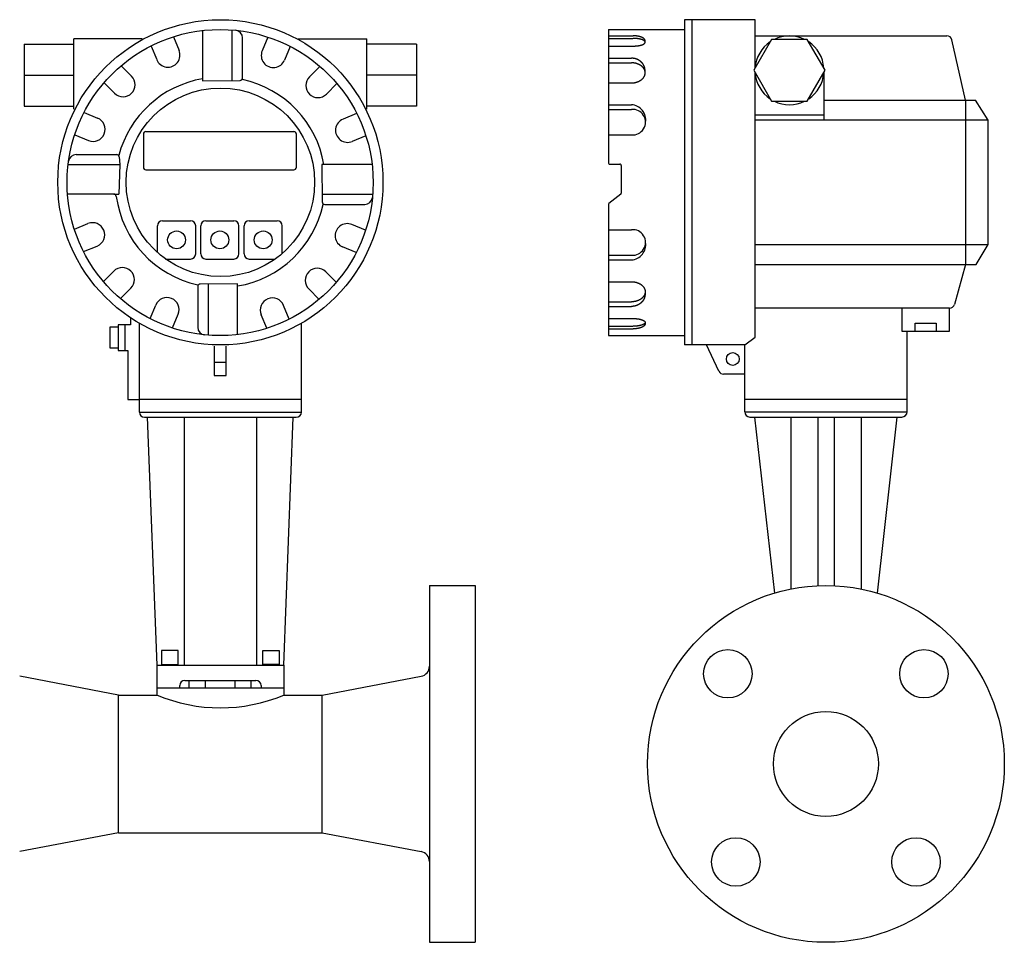
# Model space of a CAD drawing. Extents: x 360 to 8180, y 140 to 5640.
# Drawn here: x 3532 to 3919, y 4142 to 4504 of the extents above; entities that cross this region are included whole.
import ezdxf

# ---------------------------------------------------------------- set-up
doc = ezdxf.new("R2010")
doc.units = 0
doc.header["$LTSCALE"] = 80
doc.layers.get('0').update_dxf_attribs({"linetype": 'CONTINUOUS'})

msp = doc.modelspace()

# ---------------------------------------------------------------- linework, layer by layer
for p, q in [((3793.12, 4503.72), (3793.13, 4376.11)), ((3820.83, 4503.72), (3793.12, 4503.72)), ((3795.97, 4503.72), (3795.96, 4376.17)), ((3820.83, 4484.73), (3820.83, 4503.72)), ((3604.06, 4499.45), (3604.06, 4479.75)), ((3615.67, 4479.86), (3615.68, 4499.7)), ((3763.31, 4499.87), (3763.31, 4447.56)), ((3763.31, 4499.87), (3793.12, 4499.87)), ((3763.31, 4497.41), (3773.01, 4497.41)), ((3820.82, 4497.37), (3896.11, 4497.37)), ((3534.03, 4494.1), (3534.03, 4469.85)), ((3534.03, 4494.1), (3553.58, 4494.1)), ((3553.58, 4468.59), (3553.58, 4496.24)), ((3580.34, 4496.24), (3553.58, 4496.24)), ((3583.83, 4493.37), (3586.03, 4488.04)), ((3592.61, 4497), (3594.81, 4491.67)), ((3619.72, 4480.85), (3619.72, 4496.58)), ((3629.63, 4496.85), (3627.42, 4491.52)), ((3638.41, 4493.21), (3636.2, 4487.88)), ((3641.52, 4496.24), (3668.48, 4496.24)), ((3668.48, 4468.59), (3668.48, 4496.24)), ((3688.03, 4494.1), (3668.48, 4494.1)), ((3688.03, 4494.1), (3688.03, 4469.85)), ((3763.31, 4496.39), (3772.91, 4496.39)), ((3763.31, 4493.37), (3773.01, 4493.37)), ((3903.4, 4472.2), (3898.06, 4495.81)), ((3572.12, 4485.64), (3576.2, 4481.56)), ((3763.31, 4488.62), (3772.31, 4488.62)), ((3763.31, 4486.79), (3772.31, 4486.79)), ((3534.03, 4481.98), (3553.58, 4481.98)), ((3650.03, 4485.35), (3645.95, 4481.27)), ((3688.03, 4481.98), (3668.48, 4481.98)), ((3820.83, 4379.13), (3820.83, 4483)), ((3847.83, 4483), (3847.83, 4464.29)), ((3565.4, 4478.92), (3569.48, 4474.84)), ((3604.06, 4479.75), (3618.72, 4479.85)), ((3656.75, 4478.63), (3652.67, 4474.55)), ((3763.31, 4478.92), (3772.31, 4478.92)), ((3763.31, 4470.35), (3772.35, 4470.35)), ((3847.83, 4472.2), (3907.26, 4472.2)), ((3903.41, 4472.24), (3903.41, 4407.65)), ((3912.31, 4464.29), (3907.26, 4472.2)), ((3534.03, 4469.85), (3553.58, 4469.85)), ((3557.54, 4467.3), (3562.87, 4465.09)), ((3664.48, 4466.92), (3659.15, 4464.72)), ((3688.03, 4469.85), (3668.48, 4469.85)), ((3763.25, 4468.52), (3772.35, 4468.52)), ((3847.83, 4466.28), (3820.83, 4466.28)), ((3912.31, 4464.29), (3820.84, 4464.29)), ((3912.31, 4415.54), (3912.31, 4464.29)), ((3553.9, 4458.52), (3559.23, 4456.31)), ((3580.83, 4458.82), (3580.83, 4445.82)), ((3581.83, 4459.82), (3639.83, 4459.82)), ((3640.83, 4445.82), (3640.83, 4458.82)), ((3763.31, 4458.52), (3772.35, 4458.52)), ((3668.12, 4458.14), (3662.79, 4455.94)), ((3554.44, 4450.77), (3570.35, 4450.77)), ((3551.41, 4446.89), (3571.63, 4446.89)), ((3571.63, 4446.89), (3571.22, 4435.27)), ((3571.34, 4449.87), (3571.63, 4446.89)), ((3670.57, 4446.89), (3650.86, 4446.89)), ((3650.86, 4446.89), (3650.96, 4432.22)), ((3763.81, 4447.06), (3767.81, 4447.06)), ((3581.83, 4444.82), (3639.83, 4444.82)), ((3768.31, 4446.56), (3768.31, 4435.67)), ((3569.18, 4435.27), (3551.11, 4435.27)), ((3569.18, 4435.27), (3571.22, 4435.2)), ((3650.97, 4435.27), (3670.81, 4435.26)), ((3768.13, 4435.28), (3763.5, 4431.55)), ((3651.96, 4431.23), (3667.71, 4431.23)), ((3763.31, 4431.16), (3763.31, 4379.77)), ((3553.74, 4421.49), (3559.08, 4423.7)), ((3588.33, 4424.82), (3599.33, 4424.82)), ((3605.33, 4424.82), (3616.33, 4424.82)), ((3622.33, 4424.82), (3633.33, 4424.82)), ((3586.33, 4412.37), (3586.33, 4422.82)), ((3601.33, 4411.82), (3601.33, 4422.82)), ((3603.33, 4411.82), (3603.33, 4422.82)), ((3618.33, 4411.82), (3618.33, 4422.82)), ((3620.33, 4411.82), (3620.33, 4422.82)), ((3635.33, 4412.03), (3635.33, 4422.82)), ((3667.96, 4421.12), (3662.63, 4423.33)), ((3763.31, 4421.32), (3772.35, 4421.32)), ((3557.38, 4412.71), (3562.71, 4414.92)), ((3664.33, 4412.34), (3658.99, 4414.55)), ((3820.83, 4415.54), (3912.31, 4415.54)), ((3907.55, 4407.65), (3912.31, 4415.54)), ((3589.52, 4409.82), (3599.33, 4409.82)), ((3605.33, 4409.82), (3616.33, 4409.82)), ((3622.33, 4409.82), (3632.54, 4409.82)), ((3763.25, 4411.31), (3772.35, 4411.31)), ((3763.31, 4409.48), (3772.35, 4409.48)), ((3565.11, 4401), (3569.19, 4405.08)), ((3656.47, 4400.72), (3652.39, 4404.8)), ((3820.83, 4407.65), (3907.55, 4407.65)), ((3903.41, 4407.65), (3899.05, 4392)), ((3763.31, 4400.91), (3772.31, 4400.91)), ((3571.83, 4394.28), (3575.91, 4398.36)), ((3602.15, 4398.98), (3602.15, 4383.06)), ((3617.8, 4400.09), (3603.14, 4399.98)), ((3606.19, 4399.97), (3606.18, 4380.14)), ((3617.8, 4380.38), (3617.8, 4400.09)), ((3649.75, 4394), (3645.67, 4398.08)), ((3763.31, 4393.04), (3772.31, 4393.04)), ((3583.45, 4386.42), (3585.66, 4391.76)), ((3638.04, 4386.27), (3635.83, 4391.6)), ((3763.31, 4391.21), (3772.31, 4391.21)), ((3897.13, 4390.54), (3820.83, 4390.54)), ((3878.46, 4390.54), (3878.46, 4381.54)), ((3897.16, 4381.54), (3897.16, 4390.54)), ((3575.8, 4386.75), (3575.8, 4384.03)), ((3592.23, 4382.79), (3594.44, 4388.12)), ((3629.26, 4382.63), (3627.05, 4387.96)), ((3763.31, 4386.47), (3773.01, 4386.47)), ((3570.95, 4383.02), (3567.64, 4383.02)), ((3567.64, 4383.02), (3567.64, 4374.93)), ((3570.95, 4384.03), (3570.95, 4373.92)), ((3575.8, 4384.03), (3570.95, 4384.03)), ((3573.58, 4384.03), (3573.58, 4373.92)), ((3579.24, 4349.74), (3579.24, 4384.63)), ((3642.82, 4349.74), (3642.82, 4384.57)), ((3763.31, 4383.45), (3772.91, 4383.45)), ((3763.31, 4382.42), (3773.01, 4382.42)), ((3878.46, 4381.54), (3897.16, 4381.54)), ((3880.47, 4349.82), (3880.47, 4381.54)), ((3883.7, 4384.62), (3891.89, 4384.62)), ((3883.7, 4381.58), (3883.7, 4384.62)), ((3891.89, 4384.62), (3891.89, 4381.58)), ((3763.31, 4379.77), (3793.13, 4379.77)), ((3816.75, 4376.11), (3820.83, 4379.13)), ((3567.64, 4374.93), (3570.95, 4374.93)), ((3570.95, 4373.92), (3574.69, 4373.92)), ((3574.69, 4373.92), (3574.69, 4354.72)), ((3608.62, 4375.68), (3608.62, 4364.17)), ((3613.28, 4364.17), (3613.28, 4375.68)), ((3816.75, 4376.11), (3793.13, 4376.11)), ((3806.66, 4365.79), (3801.75, 4376.18)), ((3816.79, 4349.84), (3816.75, 4376.11)), ((3613.26, 4369.16), (3608.62, 4369.16)), ((3608.62, 4364.17), (3613.28, 4364.17)), ((3816.83, 4364.65), (3808.47, 4364.65)), ((3574.69, 4354.72), (3579.14, 4354.72)), ((3642.82, 4354.72), (3579.14, 4354.72)), ((3816.79, 4354.8), (3880.46, 4354.8)), ((3579.24, 4349.76), (3642.82, 4349.76)), ((3581.24, 4347.74), (3640.82, 4347.74)), ((3586.16, 4250.44), (3582.46, 4347.74)), ((3596.88, 4347.74), (3596.88, 4250.44)), ((3625.18, 4347.74), (3625.18, 4250.44)), ((3635.89, 4250.44), (3639.59, 4347.74)), ((3816.79, 4349.84), (3880.47, 4349.84)), ((3818.79, 4347.82), (3878.47, 4347.82)), ((3820.62, 4347.82), (3828.43, 4278.74)), ((3834.81, 4347.82), (3834.81, 4280.34)), ((3845.44, 4347.82), (3845.44, 4281.65)), ((3851.81, 4347.82), (3851.81, 4281.65)), ((3862.44, 4347.82), (3862.44, 4280.34)), ((3868.82, 4278.74), (3876.62, 4347.82)), ((3693.03, 4281.72), (3693.03, 4141.72)), ((3693.03, 4281.72), (3711.03, 4281.72)), ((3711.03, 4281.72), (3711.03, 4141.72)), ((3587.95, 4256.24), (3587.95, 4250.78)), ((3594.43, 4256.24), (3587.95, 4256.24)), ((3594.43, 4250.78), (3594.43, 4256.24)), ((3627.63, 4250.78), (3627.63, 4256.24)), ((3627.63, 4256.24), (3634.1, 4256.24)), ((3634.1, 4256.24), (3634.1, 4250.78)), ((3586.16, 4250.44), (3635.89, 4250.44)), ((3586.16, 4238.72), (3586.16, 4250.44)), ((3587.95, 4250.78), (3594.43, 4250.78)), ((3634.1, 4250.78), (3627.63, 4250.78)), ((3635.89, 4250.44), (3635.89, 4238.72)), ((3571.03, 4238.72), (3532.28, 4246.1)), ((3651.03, 4238.72), (3689.78, 4246.1)), ((3595.06, 4241.52), (3595.06, 4242.47)), ((3597.06, 4244.47), (3625, 4244.47)), ((3605.15, 4244.32), (3598.67, 4244.32)), ((3598.67, 4244.32), (3598.67, 4241.52)), ((3605.15, 4241.52), (3605.15, 4244.32)), ((3623.13, 4244.32), (3616.66, 4244.32)), ((3616.66, 4244.32), (3616.66, 4241.52)), ((3623.13, 4241.52), (3623.13, 4244.32)), ((3627, 4242.47), (3627, 4241.52)), ((3571.03, 4238.72), (3586.16, 4238.72)), ((3571.03, 4184.72), (3571.03, 4238.72)), ((3586.16, 4241.52), (3635.89, 4241.52)), ((3635.89, 4241.52), (3635.89, 4238.72)), ((3635.89, 4238.72), (3651.03, 4238.72)), ((3651.03, 4184.72), (3651.03, 4238.72)), ((3571.03, 4184.72), (3532.28, 4177.34)), ((3571.03, 4184.72), (3651.03, 4184.72)), ((3651.03, 4184.72), (3689.78, 4177.34)), ((3693.03, 4141.72), (3711.03, 4141.72))]:
    msp.add_line(p, q)
msp.add_lwpolyline([(3848.33, 4483.87), (3841.33, 4495.99), (3827.33, 4495.99), (3820.33, 4483.87), (3827.33, 4471.74), (3841.33, 4471.74)], close=True)
for points in [[(3777.65, 4495.06, 0), (3777.66, 4495.09, 0), (3777.67, 4495.12, 0), (3777.67, 4495.14, 0), (3777.68, 4495.17, 0), (3777.69, 4495.2, 0), (3777.69, 4495.23, 0), (3777.7, 4495.25, 0), (3777.7, 4495.28, 0), (3777.71, 4495.31, 0), (3777.71, 4495.34, 0), (3777.71, 4495.36, 0), (3777.71, 4495.39, 0), (3777.71, 4495.42, 0), (3777.71, 4495.45, 0), (3777.71, 4495.47, 0), (3777.7, 4495.5, 0), (3777.7, 4495.53, 0), (3777.7, 4495.55, 0), (3777.69, 4495.58, 0), (3777.68, 4495.61, 0), (3777.68, 4495.64, 0), (3777.67, 4495.66, 0), (3777.66, 4495.69, 0), (3777.65, 4495.72, 0), (3777.64, 4495.74, 0), (3777.63, 4495.77, 0), (3777.61, 4495.8, 0), (3777.6, 4495.83, 0), (3777.59, 4495.85, 0), (3777.57, 4495.88, 0), (3777.56, 4495.91, 0), (3777.54, 4495.93, 0), (3777.52, 4495.96, 0), (3777.5, 4495.98, 0), (3777.49, 4496.01, 0), (3777.47, 4496.04, 0), (3777.45, 4496.06, 0), (3777.42, 4496.09, 0), (3777.4, 4496.11, 0), (3777.38, 4496.14, 0), (3777.35, 4496.17, 0), (3777.33, 4496.19, 0), (3777.3, 4496.22, 0), (3777.28, 4496.24, 0), (3777.25, 4496.27, 0), (3777.22, 4496.29, 0), (3777.19, 4496.31, 0), (3777.16, 4496.34, 0), (3777.13, 4496.36, 0), (3777.1, 4496.39, 0), (3777.07, 4496.41, 0), (3777.04, 4496.43, 0), (3777.01, 4496.46, 0), (3776.97, 4496.48, 0), (3776.94, 4496.5, 0), (3776.9, 4496.53, 0), (3776.87, 4496.55, 0), (3776.83, 4496.57, 0), (3776.79, 4496.59, 0), (3776.75, 4496.62, 0), (3776.71, 4496.64, 0), (3776.68, 4496.66, 0), (3776.64, 4496.68, 0), (3776.59, 4496.7, 0), (3776.55, 4496.72, 0), (3776.51, 4496.74, 0), (3776.47, 4496.76, 0), (3776.42, 4496.78, 0), (3776.38, 4496.8, 0), (3776.34, 4496.82, 0), (3776.29, 4496.84, 0), (3776.24, 4496.86, 0), (3776.2, 4496.88, 0), (3776.15, 4496.9, 0), (3776.1, 4496.92, 0), (3776.05, 4496.93, 0), (3776.01, 4496.95, 0), (3775.96, 4496.97, 0), (3775.91, 4496.98, 0), (3775.86, 4497, 0), (3775.8, 4497.02, 0), (3775.75, 4497.03, 0), (3775.7, 4497.05, 0), (3775.65, 4497.07, 0), (3775.6, 4497.08, 0), (3775.54, 4497.1, 0), (3775.49, 4497.11, 0), (3775.43, 4497.12, 0), (3775.38, 4497.14, 0), (3775.32, 4497.15, 0), (3775.27, 4497.17, 0), (3775.21, 4497.18, 0), (3775.16, 4497.19, 0), (3775.1, 4497.2, 0), (3775.04, 4497.21, 0), (3774.98, 4497.23, 0), (3774.93, 4497.24, 0), (3774.87, 4497.25, 0), (3774.81, 4497.26, 0), (3774.75, 4497.27, 0), (3774.69, 4497.28, 0), (3774.63, 4497.29, 0), (3774.57, 4497.3, 0), (3774.51, 4497.31, 0), (3774.45, 4497.32, 0), (3774.39, 4497.32, 0), (3774.33, 4497.33, 0), (3774.27, 4497.34, 0), (3774.2, 4497.35, 0), (3774.14, 4497.35, 0), (3774.08, 4497.36, 0), (3774.02, 4497.37, 0), (3773.96, 4497.37, 0), (3773.89, 4497.38, 0), (3773.83, 4497.38, 0), (3773.77, 4497.39, 0), (3773.71, 4497.39, 0), (3773.64, 4497.39, 0), (3773.58, 4497.4, 0), (3773.52, 4497.4, 0), (3773.45, 4497.4, 0), (3773.39, 4497.41, 0), (3773.33, 4497.41, 0), (3773.26, 4497.41, 0), (3773.2, 4497.41, 0), (3773.13, 4497.41, 0), (3773.07, 4497.41, 0), (3773.01, 4497.41, 0)], [(3773.01, 4493.37, 0), (3773.12, 4493.37, 0), (3773.24, 4493.37, 0), (3773.35, 4493.37, 0), (3773.46, 4493.37, 0), (3773.58, 4493.38, 0), (3773.69, 4493.38, 0), (3773.81, 4493.39, 0), (3773.92, 4493.4, 0), (3774.03, 4493.4, 0), (3774.14, 4493.41, 0), (3774.25, 4493.42, 0), (3774.36, 4493.43, 0), (3774.47, 4493.44, 0), (3774.58, 4493.46, 0), (3774.69, 4493.47, 0), (3774.8, 4493.48, 0), (3774.9, 4493.5, 0), (3775.01, 4493.51, 0), (3775.11, 4493.53, 0), (3775.21, 4493.55, 0), (3775.31, 4493.56, 0), (3775.41, 4493.58, 0), (3775.51, 4493.6, 0), (3775.6, 4493.62, 0), (3775.7, 4493.64, 0), (3775.79, 4493.66, 0), (3775.88, 4493.69, 0), (3775.97, 4493.71, 0), (3776.06, 4493.73, 0), (3776.15, 4493.76, 0), (3776.23, 4493.78, 0), (3776.31, 4493.81, 0), (3776.39, 4493.84, 0), (3776.47, 4493.86, 0), (3776.55, 4493.89, 0), (3776.62, 4493.92, 0), (3776.69, 4493.95, 0), (3776.76, 4493.98, 0), (3776.83, 4494.01, 0), (3776.89, 4494.04, 0), (3776.96, 4494.07, 0), (3777.02, 4494.1, 0), (3777.07, 4494.13, 0), (3777.13, 4494.17, 0), (3777.18, 4494.2, 0), (3777.23, 4494.23, 0), (3777.28, 4494.27, 0), (3777.33, 4494.3, 0), (3777.37, 4494.33, 0), (3777.41, 4494.37, 0), (3777.45, 4494.4, 0), (3777.48, 4494.44, 0), (3777.51, 4494.47, 0), (3777.54, 4494.51, 0), (3777.57, 4494.55, 0), (3777.59, 4494.58, 0), (3777.61, 4494.62, 0), (3777.63, 4494.66, 0), (3777.65, 4494.69, 0), (3777.66, 4494.73, 0), (3777.67, 4494.77, 0), (3777.68, 4494.8, 0), (3777.68, 4494.84, 0), (3777.68, 4494.88, 0), (3777.68, 4494.91, 0), (3777.68, 4494.95, 0), (3777.67, 4494.99, 0), (3777.66, 4495.02, 0), (3777.65, 4495.06, 0), (3777.63, 4495.1, 0), (3777.61, 4495.14, 0), (3777.59, 4495.17, 0), (3777.57, 4495.21, 0), (3777.54, 4495.24, 0), (3777.51, 4495.28, 0), (3777.48, 4495.32, 0), (3777.45, 4495.35, 0), (3777.41, 4495.39, 0), (3777.37, 4495.42, 0), (3777.33, 4495.45, 0), (3777.28, 4495.49, 0), (3777.23, 4495.52, 0), (3777.18, 4495.56, 0), (3777.13, 4495.59, 0), (3777.07, 4495.62, 0), (3777.02, 4495.65, 0), (3776.96, 4495.68, 0), (3776.89, 4495.72, 0), (3776.83, 4495.75, 0), (3776.76, 4495.78, 0), (3776.69, 4495.81, 0), (3776.62, 4495.83, 0), (3776.55, 4495.86, 0), (3776.47, 4495.89, 0), (3776.39, 4495.92, 0), (3776.31, 4495.94, 0), (3776.23, 4495.97, 0), (3776.15, 4496, 0), (3776.06, 4496.02, 0), (3775.97, 4496.04, 0), (3775.88, 4496.07, 0), (3775.79, 4496.09, 0), (3775.7, 4496.11, 0), (3775.6, 4496.13, 0), (3775.51, 4496.15, 0), (3775.41, 4496.17, 0), (3775.31, 4496.19, 0), (3775.21, 4496.21, 0), (3775.11, 4496.23, 0), (3775.01, 4496.24, 0), (3774.9, 4496.26, 0), (3774.8, 4496.27, 0), (3774.69, 4496.29, 0), (3774.58, 4496.3, 0), (3774.47, 4496.31, 0), (3774.36, 4496.32, 0), (3774.25, 4496.33, 0), (3774.14, 4496.34, 0), (3774.03, 4496.35, 0), (3773.92, 4496.36, 0), (3773.81, 4496.37, 0), (3773.69, 4496.37, 0), (3773.58, 4496.38, 0), (3773.46, 4496.38, 0), (3773.35, 4496.38, 0), (3773.24, 4496.39, 0), (3773.12, 4496.39, 0), (3773.01, 4496.39, 0)], [(3777.65, 4483.43, 0), (3777.65, 4483.49, 0), (3777.65, 4483.55, 0), (3777.66, 4483.61, 0), (3777.66, 4483.67, 0), (3777.66, 4483.74, 0), (3777.66, 4483.8, 0), (3777.66, 4483.86, 0), (3777.66, 4483.92, 0), (3777.65, 4483.98, 0), (3777.65, 4484.05, 0), (3777.65, 4484.11, 0), (3777.64, 4484.17, 0), (3777.63, 4484.23, 0), (3777.63, 4484.29, 0), (3777.62, 4484.36, 0), (3777.61, 4484.42, 0), (3777.6, 4484.48, 0), (3777.59, 4484.54, 0), (3777.58, 4484.6, 0), (3777.57, 4484.66, 0), (3777.55, 4484.73, 0), (3777.54, 4484.79, 0), (3777.53, 4484.85, 0), (3777.51, 4484.91, 0), (3777.49, 4484.97, 0), (3777.48, 4485.03, 0), (3777.46, 4485.09, 0), (3777.44, 4485.15, 0), (3777.42, 4485.21, 0), (3777.4, 4485.27, 0), (3777.38, 4485.33, 0), (3777.35, 4485.38, 0), (3777.33, 4485.44, 0), (3777.31, 4485.5, 0), (3777.28, 4485.56, 0), (3777.26, 4485.62, 0), (3777.23, 4485.67, 0), (3777.2, 4485.73, 0), (3777.17, 4485.79, 0), (3777.14, 4485.84, 0), (3777.11, 4485.9, 0), (3777.08, 4485.96, 0), (3777.05, 4486.01, 0), (3777.02, 4486.07, 0), (3776.99, 4486.12, 0), (3776.95, 4486.18, 0), (3776.92, 4486.23, 0), (3776.88, 4486.28, 0), (3776.85, 4486.34, 0), (3776.81, 4486.39, 0), (3776.77, 4486.44, 0), (3776.74, 4486.49, 0), (3776.7, 4486.54, 0), (3776.66, 4486.59, 0), (3776.62, 4486.64, 0), (3776.58, 4486.69, 0), (3776.53, 4486.74, 0), (3776.49, 4486.79, 0), (3776.45, 4486.84, 0), (3776.41, 4486.89, 0), (3776.36, 4486.94, 0), (3776.32, 4486.98, 0), (3776.27, 4487.03, 0), (3776.22, 4487.08, 0), (3776.18, 4487.12, 0), (3776.13, 4487.17, 0), (3776.08, 4487.21, 0), (3776.03, 4487.25, 0), (3775.98, 4487.3, 0), (3775.93, 4487.34, 0), (3775.88, 4487.38, 0), (3775.83, 4487.42, 0), (3775.78, 4487.46, 0), (3775.72, 4487.5, 0), (3775.67, 4487.54, 0), (3775.62, 4487.58, 0), (3775.56, 4487.62, 0), (3775.51, 4487.66, 0), (3775.45, 4487.69, 0), (3775.4, 4487.73, 0), (3775.34, 4487.77, 0), (3775.28, 4487.8, 0), (3775.23, 4487.83, 0), (3775.17, 4487.87, 0), (3775.11, 4487.9, 0), (3775.05, 4487.93, 0), (3774.99, 4487.96, 0), (3774.93, 4488, 0), (3774.87, 4488.03, 0), (3774.81, 4488.06, 0), (3774.75, 4488.08, 0), (3774.69, 4488.11, 0), (3774.63, 4488.14, 0), (3774.57, 4488.17, 0), (3774.5, 4488.19, 0), (3774.44, 4488.22, 0), (3774.38, 4488.24, 0), (3774.32, 4488.27, 0), (3774.25, 4488.29, 0), (3774.19, 4488.31, 0), (3774.12, 4488.33, 0), (3774.06, 4488.35, 0), (3773.99, 4488.37, 0), (3773.93, 4488.39, 0), (3773.86, 4488.41, 0), (3773.8, 4488.43, 0), (3773.73, 4488.45, 0), (3773.66, 4488.46, 0), (3773.6, 4488.48, 0), (3773.53, 4488.49, 0), (3773.46, 4488.51, 0), (3773.4, 4488.52, 0), (3773.33, 4488.53, 0), (3773.26, 4488.54, 0), (3773.19, 4488.55, 0), (3773.13, 4488.56, 0), (3773.06, 4488.57, 0), (3772.99, 4488.58, 0), (3772.92, 4488.59, 0), (3772.85, 4488.59, 0), (3772.79, 4488.6, 0), (3772.72, 4488.61, 0), (3772.65, 4488.61, 0), (3772.58, 4488.61, 0), (3772.51, 4488.62, 0), (3772.44, 4488.62, 0), (3772.37, 4488.62, 0), (3772.31, 4488.62, 0)], [(3772.31, 4478.92, 0), (3772.44, 4478.92, 0), (3772.57, 4478.92, 0), (3772.7, 4478.93, 0), (3772.83, 4478.94, 0), (3772.97, 4478.95, 0), (3773.1, 4478.96, 0), (3773.23, 4478.98, 0), (3773.36, 4478.99, 0), (3773.49, 4479.01, 0), (3773.62, 4479.04, 0), (3773.74, 4479.06, 0), (3773.87, 4479.09, 0), (3774, 4479.12, 0), (3774.12, 4479.15, 0), (3774.25, 4479.18, 0), (3774.37, 4479.22, 0), (3774.49, 4479.26, 0), (3774.61, 4479.3, 0), (3774.73, 4479.34, 0), (3774.85, 4479.38, 0), (3774.97, 4479.43, 0), (3775.08, 4479.48, 0), (3775.19, 4479.53, 0), (3775.3, 4479.58, 0), (3775.41, 4479.64, 0), (3775.52, 4479.69, 0), (3775.63, 4479.75, 0), (3775.73, 4479.81, 0), (3775.83, 4479.87, 0), (3775.93, 4479.94, 0), (3776.03, 4480, 0), (3776.12, 4480.07, 0), (3776.21, 4480.14, 0), (3776.3, 4480.21, 0), (3776.39, 4480.28, 0), (3776.48, 4480.36, 0), (3776.56, 4480.43, 0), (3776.64, 4480.51, 0), (3776.72, 4480.59, 0), (3776.79, 4480.67, 0), (3776.86, 4480.75, 0), (3776.93, 4480.83, 0), (3777, 4480.92, 0), (3777.07, 4481, 0), (3777.13, 4481.09, 0), (3777.18, 4481.17, 0), (3777.24, 4481.26, 0), (3777.29, 4481.35, 0), (3777.34, 4481.44, 0), (3777.39, 4481.53, 0), (3777.43, 4481.62, 0), (3777.47, 4481.71, 0), (3777.51, 4481.81, 0), (3777.54, 4481.9, 0), (3777.57, 4481.99, 0), (3777.6, 4482.09, 0), (3777.62, 4482.18, 0), (3777.64, 4482.28, 0), (3777.66, 4482.37, 0), (3777.68, 4482.47, 0), (3777.69, 4482.57, 0), (3777.7, 4482.66, 0), (3777.7, 4482.76, 0), (3777.7, 4482.86, 0), (3777.7, 4482.95, 0), (3777.7, 4483.05, 0), (3777.69, 4483.15, 0), (3777.68, 4483.24, 0), (3777.66, 4483.34, 0), (3777.64, 4483.43, 0), (3777.62, 4483.53, 0), (3777.6, 4483.62, 0), (3777.57, 4483.72, 0), (3777.54, 4483.81, 0), (3777.51, 4483.91, 0), (3777.47, 4484, 0), (3777.43, 4484.09, 0), (3777.39, 4484.18, 0), (3777.34, 4484.27, 0), (3777.29, 4484.36, 0), (3777.24, 4484.45, 0), (3777.18, 4484.54, 0), (3777.13, 4484.63, 0), (3777.07, 4484.71, 0), (3777, 4484.8, 0), (3776.93, 4484.88, 0), (3776.86, 4484.96, 0), (3776.79, 4485.04, 0), (3776.72, 4485.12, 0), (3776.64, 4485.2, 0), (3776.56, 4485.28, 0), (3776.48, 4485.35, 0), (3776.39, 4485.43, 0), (3776.3, 4485.5, 0), (3776.21, 4485.57, 0), (3776.12, 4485.64, 0), (3776.03, 4485.71, 0), (3775.93, 4485.77, 0), (3775.83, 4485.84, 0), (3775.73, 4485.9, 0), (3775.63, 4485.96, 0), (3775.52, 4486.02, 0), (3775.41, 4486.08, 0), (3775.3, 4486.13, 0), (3775.19, 4486.18, 0), (3775.08, 4486.23, 0), (3774.97, 4486.28, 0), (3774.85, 4486.33, 0), (3774.73, 4486.37, 0), (3774.61, 4486.42, 0), (3774.49, 4486.46, 0), (3774.37, 4486.49, 0), (3774.25, 4486.53, 0), (3774.12, 4486.56, 0), (3774, 4486.6, 0), (3773.87, 4486.63, 0), (3773.74, 4486.65, 0), (3773.62, 4486.68, 0), (3773.49, 4486.7, 0), (3773.36, 4486.72, 0), (3773.23, 4486.74, 0), (3773.1, 4486.75, 0), (3772.97, 4486.77, 0), (3772.83, 4486.78, 0), (3772.7, 4486.78, 0), (3772.57, 4486.79, 0), (3772.44, 4486.79, 0), (3772.31, 4486.79, 0)], [(3772.31, 4400.91, 0), (3772.44, 4400.91, 0), (3772.57, 4400.91, 0), (3772.7, 4400.9, 0), (3772.83, 4400.9, 0), (3772.97, 4400.88, 0), (3773.1, 4400.87, 0), (3773.23, 4400.86, 0), (3773.36, 4400.84, 0), (3773.49, 4400.82, 0), (3773.62, 4400.8, 0), (3773.74, 4400.77, 0), (3773.87, 4400.74, 0), (3774, 4400.72, 0), (3774.12, 4400.68, 0), (3774.25, 4400.65, 0), (3774.37, 4400.61, 0), (3774.49, 4400.58, 0), (3774.61, 4400.54, 0), (3774.73, 4400.49, 0), (3774.85, 4400.45, 0), (3774.97, 4400.4, 0), (3775.08, 4400.35, 0), (3775.19, 4400.3, 0), (3775.3, 4400.25, 0), (3775.41, 4400.2, 0), (3775.52, 4400.14, 0), (3775.63, 4400.08, 0), (3775.73, 4400.02, 0), (3775.83, 4399.96, 0), (3775.93, 4399.89, 0), (3776.03, 4399.83, 0), (3776.12, 4399.76, 0), (3776.21, 4399.69, 0), (3776.3, 4399.62, 0), (3776.39, 4399.55, 0), (3776.48, 4399.47, 0), (3776.56, 4399.4, 0), (3776.64, 4399.32, 0), (3776.72, 4399.24, 0), (3776.79, 4399.16, 0), (3776.86, 4399.08, 0), (3776.93, 4399, 0), (3777, 4398.92, 0), (3777.07, 4398.83, 0), (3777.13, 4398.75, 0), (3777.18, 4398.66, 0), (3777.24, 4398.57, 0), (3777.29, 4398.48, 0), (3777.34, 4398.39, 0), (3777.39, 4398.3, 0), (3777.43, 4398.21, 0), (3777.47, 4398.12, 0), (3777.51, 4398.03, 0), (3777.54, 4397.93, 0), (3777.57, 4397.84, 0), (3777.6, 4397.74, 0), (3777.62, 4397.65, 0), (3777.64, 4397.55, 0), (3777.66, 4397.46, 0), (3777.68, 4397.36, 0), (3777.69, 4397.27, 0), (3777.7, 4397.17, 0), (3777.7, 4397.07, 0), (3777.7, 4396.98, 0), (3777.7, 4396.88, 0), (3777.7, 4396.78, 0), (3777.69, 4396.69, 0), (3777.68, 4396.59, 0), (3777.66, 4396.49, 0), (3777.64, 4396.4, 0), (3777.62, 4396.3, 0), (3777.6, 4396.21, 0), (3777.57, 4396.11, 0), (3777.54, 4396.02, 0), (3777.51, 4395.93, 0), (3777.47, 4395.83, 0), (3777.43, 4395.74, 0), (3777.39, 4395.65, 0), (3777.34, 4395.56, 0), (3777.29, 4395.47, 0), (3777.24, 4395.38, 0), (3777.18, 4395.29, 0), (3777.13, 4395.21, 0), (3777.07, 4395.12, 0), (3777, 4395.04, 0), (3776.93, 4394.95, 0), (3776.86, 4394.87, 0), (3776.79, 4394.79, 0), (3776.72, 4394.71, 0), (3776.64, 4394.63, 0), (3776.56, 4394.55, 0), (3776.48, 4394.48, 0), (3776.39, 4394.4, 0), (3776.3, 4394.33, 0), (3776.21, 4394.26, 0), (3776.12, 4394.19, 0), (3776.03, 4394.12, 0), (3775.93, 4394.06, 0), (3775.83, 4393.99, 0), (3775.73, 4393.93, 0), (3775.63, 4393.87, 0), (3775.52, 4393.81, 0), (3775.41, 4393.76, 0), (3775.3, 4393.7, 0), (3775.19, 4393.65, 0), (3775.08, 4393.6, 0), (3774.97, 4393.55, 0), (3774.85, 4393.5, 0), (3774.73, 4393.46, 0), (3774.61, 4393.42, 0), (3774.49, 4393.38, 0), (3774.37, 4393.34, 0), (3774.25, 4393.3, 0), (3774.12, 4393.27, 0), (3774, 4393.24, 0), (3773.87, 4393.21, 0), (3773.74, 4393.18, 0), (3773.62, 4393.16, 0), (3773.49, 4393.13, 0), (3773.36, 4393.11, 0), (3773.23, 4393.1, 0), (3773.1, 4393.08, 0), (3772.97, 4393.07, 0), (3772.83, 4393.06, 0), (3772.7, 4393.05, 0), (3772.57, 4393.04, 0), (3772.44, 4393.04, 0), (3772.31, 4393.04, 0)], [(3777.65, 4396.41, 0), (3777.65, 4396.35, 0), (3777.65, 4396.28, 0), (3777.66, 4396.22, 0), (3777.66, 4396.16, 0), (3777.66, 4396.1, 0), (3777.66, 4396.03, 0), (3777.66, 4395.97, 0), (3777.66, 4395.91, 0), (3777.65, 4395.85, 0), (3777.65, 4395.79, 0), (3777.65, 4395.72, 0), (3777.64, 4395.66, 0), (3777.63, 4395.6, 0), (3777.63, 4395.54, 0), (3777.62, 4395.48, 0), (3777.61, 4395.41, 0), (3777.6, 4395.35, 0), (3777.59, 4395.29, 0), (3777.58, 4395.23, 0), (3777.57, 4395.17, 0), (3777.55, 4395.11, 0), (3777.54, 4395.05, 0), (3777.53, 4394.99, 0), (3777.51, 4394.93, 0), (3777.49, 4394.87, 0), (3777.48, 4394.81, 0), (3777.46, 4394.75, 0), (3777.44, 4394.69, 0), (3777.42, 4394.63, 0), (3777.4, 4394.57, 0), (3777.38, 4394.51, 0), (3777.35, 4394.45, 0), (3777.33, 4394.39, 0), (3777.31, 4394.33, 0), (3777.28, 4394.27, 0), (3777.26, 4394.22, 0), (3777.23, 4394.16, 0), (3777.2, 4394.1, 0), (3777.17, 4394.05, 0), (3777.14, 4393.99, 0), (3777.11, 4393.93, 0), (3777.08, 4393.88, 0), (3777.05, 4393.82, 0), (3777.02, 4393.77, 0), (3776.99, 4393.71, 0), (3776.95, 4393.66, 0), (3776.92, 4393.6, 0), (3776.88, 4393.55, 0), (3776.85, 4393.5, 0), (3776.81, 4393.44, 0), (3776.77, 4393.39, 0), (3776.74, 4393.34, 0), (3776.7, 4393.29, 0), (3776.66, 4393.24, 0), (3776.62, 4393.19, 0), (3776.58, 4393.14, 0), (3776.53, 4393.09, 0), (3776.49, 4393.04, 0), (3776.45, 4392.99, 0), (3776.41, 4392.94, 0), (3776.36, 4392.9, 0), (3776.32, 4392.85, 0), (3776.27, 4392.8, 0), (3776.22, 4392.76, 0), (3776.18, 4392.71, 0), (3776.13, 4392.67, 0), (3776.08, 4392.62, 0), (3776.03, 4392.58, 0), (3775.98, 4392.54, 0), (3775.93, 4392.49, 0), (3775.88, 4392.45, 0), (3775.83, 4392.41, 0), (3775.78, 4392.37, 0), (3775.72, 4392.33, 0), (3775.67, 4392.29, 0), (3775.62, 4392.25, 0), (3775.56, 4392.21, 0), (3775.51, 4392.18, 0), (3775.45, 4392.14, 0), (3775.4, 4392.1, 0), (3775.34, 4392.07, 0), (3775.28, 4392.03, 0), (3775.23, 4392, 0), (3775.17, 4391.97, 0), (3775.11, 4391.93, 0), (3775.05, 4391.9, 0), (3774.99, 4391.87, 0), (3774.93, 4391.84, 0), (3774.87, 4391.81, 0), (3774.81, 4391.78, 0), (3774.75, 4391.75, 0), (3774.69, 4391.72, 0), (3774.63, 4391.69, 0), (3774.57, 4391.67, 0), (3774.5, 4391.64, 0), (3774.44, 4391.62, 0), (3774.38, 4391.59, 0), (3774.32, 4391.57, 0), (3774.25, 4391.54, 0), (3774.19, 4391.52, 0), (3774.12, 4391.5, 0), (3774.06, 4391.48, 0), (3773.99, 4391.46, 0), (3773.93, 4391.44, 0), (3773.86, 4391.42, 0), (3773.8, 4391.4, 0), (3773.73, 4391.39, 0), (3773.66, 4391.37, 0), (3773.6, 4391.36, 0), (3773.53, 4391.34, 0), (3773.46, 4391.33, 0), (3773.4, 4391.31, 0), (3773.33, 4391.3, 0), (3773.26, 4391.29, 0), (3773.19, 4391.28, 0), (3773.13, 4391.27, 0), (3773.06, 4391.26, 0), (3772.99, 4391.25, 0), (3772.92, 4391.25, 0), (3772.85, 4391.24, 0), (3772.79, 4391.23, 0), (3772.72, 4391.23, 0), (3772.65, 4391.22, 0), (3772.58, 4391.22, 0), (3772.51, 4391.22, 0), (3772.44, 4391.21, 0), (3772.37, 4391.21, 0), (3772.31, 4391.21, 0)], [(3773.01, 4386.47, 0), (3773.12, 4386.46, 0), (3773.24, 4386.46, 0), (3773.35, 4386.46, 0), (3773.46, 4386.46, 0), (3773.58, 4386.45, 0), (3773.69, 4386.45, 0), (3773.81, 4386.44, 0), (3773.92, 4386.44, 0), (3774.03, 4386.43, 0), (3774.14, 4386.42, 0), (3774.25, 4386.41, 0), (3774.36, 4386.4, 0), (3774.47, 4386.39, 0), (3774.58, 4386.38, 0), (3774.69, 4386.36, 0), (3774.8, 4386.35, 0), (3774.9, 4386.34, 0), (3775.01, 4386.32, 0), (3775.11, 4386.3, 0), (3775.21, 4386.29, 0), (3775.31, 4386.27, 0), (3775.41, 4386.25, 0), (3775.51, 4386.23, 0), (3775.6, 4386.21, 0), (3775.7, 4386.19, 0), (3775.79, 4386.17, 0), (3775.88, 4386.15, 0), (3775.97, 4386.12, 0), (3776.06, 4386.1, 0), (3776.15, 4386.07, 0), (3776.23, 4386.05, 0), (3776.31, 4386.02, 0), (3776.39, 4386, 0), (3776.47, 4385.97, 0), (3776.55, 4385.94, 0), (3776.62, 4385.91, 0), (3776.69, 4385.88, 0), (3776.76, 4385.86, 0), (3776.83, 4385.83, 0), (3776.89, 4385.79, 0), (3776.96, 4385.76, 0), (3777.02, 4385.73, 0), (3777.07, 4385.7, 0), (3777.13, 4385.67, 0), (3777.18, 4385.63, 0), (3777.23, 4385.6, 0), (3777.28, 4385.57, 0), (3777.33, 4385.53, 0), (3777.37, 4385.5, 0), (3777.41, 4385.46, 0), (3777.45, 4385.43, 0), (3777.48, 4385.39, 0), (3777.51, 4385.36, 0), (3777.54, 4385.32, 0), (3777.57, 4385.29, 0), (3777.59, 4385.25, 0), (3777.61, 4385.21, 0), (3777.63, 4385.18, 0), (3777.65, 4385.14, 0), (3777.66, 4385.1, 0), (3777.67, 4385.07, 0), (3777.68, 4385.03, 0), (3777.68, 4384.99, 0), (3777.68, 4384.96, 0), (3777.68, 4384.92, 0), (3777.68, 4384.88, 0), (3777.67, 4384.85, 0), (3777.66, 4384.81, 0), (3777.65, 4384.77, 0), (3777.63, 4384.73, 0), (3777.61, 4384.7, 0), (3777.59, 4384.66, 0), (3777.57, 4384.63, 0), (3777.54, 4384.59, 0), (3777.51, 4384.55, 0), (3777.48, 4384.52, 0), (3777.45, 4384.48, 0), (3777.41, 4384.45, 0), (3777.37, 4384.41, 0), (3777.33, 4384.38, 0), (3777.28, 4384.34, 0), (3777.23, 4384.31, 0), (3777.18, 4384.28, 0), (3777.13, 4384.24, 0), (3777.07, 4384.21, 0), (3777.02, 4384.18, 0), (3776.96, 4384.15, 0), (3776.89, 4384.12, 0), (3776.83, 4384.09, 0), (3776.76, 4384.06, 0), (3776.69, 4384.03, 0), (3776.62, 4384, 0), (3776.55, 4383.97, 0), (3776.47, 4383.94, 0), (3776.39, 4383.91, 0), (3776.31, 4383.89, 0), (3776.23, 4383.86, 0), (3776.15, 4383.84, 0), (3776.06, 4383.81, 0), (3775.97, 4383.79, 0), (3775.88, 4383.77, 0), (3775.79, 4383.74, 0), (3775.7, 4383.72, 0), (3775.6, 4383.7, 0), (3775.51, 4383.68, 0), (3775.41, 4383.66, 0), (3775.31, 4383.64, 0), (3775.21, 4383.62, 0), (3775.11, 4383.61, 0), (3775.01, 4383.59, 0), (3774.9, 4383.58, 0), (3774.8, 4383.56, 0), (3774.69, 4383.55, 0), (3774.58, 4383.53, 0), (3774.47, 4383.52, 0), (3774.36, 4383.51, 0), (3774.25, 4383.5, 0), (3774.14, 4383.49, 0), (3774.03, 4383.48, 0), (3773.92, 4383.47, 0), (3773.81, 4383.47, 0), (3773.69, 4383.46, 0), (3773.58, 4383.46, 0), (3773.46, 4383.45, 0), (3773.35, 4383.45, 0), (3773.24, 4383.45, 0), (3773.12, 4383.45, 0), (3773.01, 4383.45, 0)], [(3777.65, 4384.77, 0), (3777.66, 4384.74, 0), (3777.67, 4384.72, 0), (3777.67, 4384.69, 0), (3777.68, 4384.66, 0), (3777.69, 4384.63, 0), (3777.69, 4384.61, 0), (3777.7, 4384.58, 0), (3777.7, 4384.55, 0), (3777.71, 4384.53, 0), (3777.71, 4384.5, 0), (3777.71, 4384.47, 0), (3777.71, 4384.44, 0), (3777.71, 4384.42, 0), (3777.71, 4384.39, 0), (3777.71, 4384.36, 0), (3777.7, 4384.33, 0), (3777.7, 4384.31, 0), (3777.7, 4384.28, 0), (3777.69, 4384.25, 0), (3777.68, 4384.22, 0), (3777.68, 4384.2, 0), (3777.67, 4384.17, 0), (3777.66, 4384.14, 0), (3777.65, 4384.12, 0), (3777.64, 4384.09, 0), (3777.63, 4384.06, 0), (3777.61, 4384.03, 0), (3777.6, 4384.01, 0), (3777.59, 4383.98, 0), (3777.57, 4383.95, 0), (3777.56, 4383.93, 0), (3777.54, 4383.9, 0), (3777.52, 4383.87, 0), (3777.5, 4383.85, 0), (3777.49, 4383.82, 0), (3777.47, 4383.8, 0), (3777.45, 4383.77, 0), (3777.42, 4383.74, 0), (3777.4, 4383.72, 0), (3777.38, 4383.69, 0), (3777.35, 4383.67, 0), (3777.33, 4383.64, 0), (3777.3, 4383.62, 0), (3777.28, 4383.59, 0), (3777.25, 4383.57, 0), (3777.22, 4383.54, 0), (3777.19, 4383.52, 0), (3777.16, 4383.49, 0), (3777.13, 4383.47, 0), (3777.1, 4383.45, 0), (3777.07, 4383.42, 0), (3777.04, 4383.4, 0), (3777.01, 4383.38, 0), (3776.97, 4383.35, 0), (3776.94, 4383.33, 0), (3776.9, 4383.31, 0), (3776.87, 4383.28, 0), (3776.83, 4383.26, 0), (3776.79, 4383.24, 0), (3776.75, 4383.22, 0), (3776.71, 4383.2, 0), (3776.68, 4383.17, 0), (3776.64, 4383.15, 0), (3776.59, 4383.13, 0), (3776.55, 4383.11, 0), (3776.51, 4383.09, 0), (3776.47, 4383.07, 0), (3776.42, 4383.05, 0), (3776.38, 4383.03, 0), (3776.34, 4383.01, 0), (3776.29, 4382.99, 0), (3776.24, 4382.97, 0), (3776.2, 4382.95, 0), (3776.15, 4382.94, 0), (3776.1, 4382.92, 0), (3776.05, 4382.9, 0), (3776.01, 4382.88, 0), (3775.96, 4382.87, 0), (3775.91, 4382.85, 0), (3775.86, 4382.83, 0), (3775.8, 4382.82, 0), (3775.75, 4382.8, 0), (3775.7, 4382.78, 0), (3775.65, 4382.77, 0), (3775.6, 4382.75, 0), (3775.54, 4382.74, 0), (3775.49, 4382.72, 0), (3775.43, 4382.71, 0), (3775.38, 4382.69, 0), (3775.32, 4382.68, 0), (3775.27, 4382.67, 0), (3775.21, 4382.65, 0), (3775.16, 4382.64, 0), (3775.1, 4382.63, 0), (3775.04, 4382.62, 0), (3774.98, 4382.61, 0), (3774.93, 4382.6, 0), (3774.87, 4382.58, 0), (3774.81, 4382.57, 0), (3774.75, 4382.56, 0), (3774.69, 4382.55, 0), (3774.63, 4382.54, 0), (3774.57, 4382.53, 0), (3774.51, 4382.53, 0), (3774.45, 4382.52, 0), (3774.39, 4382.51, 0), (3774.33, 4382.5, 0), (3774.27, 4382.49, 0), (3774.2, 4382.49, 0), (3774.14, 4382.48, 0), (3774.08, 4382.47, 0), (3774.02, 4382.47, 0), (3773.96, 4382.46, 0), (3773.89, 4382.46, 0), (3773.83, 4382.45, 0), (3773.77, 4382.45, 0), (3773.71, 4382.44, 0), (3773.64, 4382.44, 0), (3773.58, 4382.44, 0), (3773.52, 4382.43, 0), (3773.45, 4382.43, 0), (3773.39, 4382.43, 0), (3773.33, 4382.43, 0), (3773.26, 4382.42, 0), (3773.2, 4382.42, 0), (3773.13, 4382.42, 0), (3773.07, 4382.42, 0), (3773.01, 4382.42, 0)]]:
    msp.add_polyline3d(points)
for centre, radius in [((3611.03, 4439.92), 63.8), ((3610.93, 4439.82), 60.05), ((3611.03, 4439.92), 36.99), ((3593.83, 4417.32), 3.5), ((3610.83, 4417.32), 3.5), ((3627.83, 4417.32), 3.5), ((3812.09, 4370.58), 2.5), ((3848.62, 4211.72), 70), ((3810.15, 4247.08), 9.5), ((3887.09, 4247.08), 9.5), ((3848.62, 4211.72), 20.6), ((3813.27, 4173.25), 9.5), ((3883.98, 4173.25), 9.5)]:
    msp.add_circle(centre, radius)
for centre, radius, start, end in [((3616.72, 4496.58), 3, 0, 84.1804), ((3834.33, 4483.87), 13.5, 63.9095, 116.0905), ((3896.11, 4495.37), 2, 12.7464, 90), ((3834.33, 4483.87), 13.5, 123.9095, 176.0905), ((3834.33, 4483.87), 13.5, 3.9095, 56.0905), ((3590.42, 4489.85), 4.75, 202.5, 22.5), ((3631.81, 4489.7), 4.75, 157.5, 337.5), ((3834.33, 4483.87), 13.5, 183.9095, 236.0905), ((3834.33, 4483.87), 13.5, 303.9095, 356.0905), ((3572.84, 4478.2), 4.75, 225, 45), ((3611.03, 4439.92), 41.23, 99.7343, 165.3099), ((3618.72, 4480.85), 1, 270.4198, 0), ((3611.03, 4439.92), 41.23, 9.7343, 77.8361), ((3649.31, 4477.91), 4.75, 135, 315), ((3771.99, 4464.43), 5.93, 351.1468, 86.5085), ((3834.33, 4483.87), 13.5, 243.9095, 296.0905), ((3772.82, 4463.52), 5.03, 264.6384, 95.3616), ((3561.05, 4460.7), 4.75, 247.5, 67.5), ((3660.97, 4460.33), 4.75, 112.5, 292.5), ((3581.83, 4458.82), 1, 90, 180), ((3639.83, 4458.82), 1, 0, 90), ((3554.44, 4447.77), 3, 90, 171.9849), ((3570.35, 4449.77), 1, 5.484, 90), ((3763.81, 4447.56), 0.5, 180, 270.0036), ((3767.81, 4446.56), 0.5, 0.0036, 90.0036), ((3581.83, 4445.82), 1, 180, 270), ((3639.83, 4445.82), 1, 270, 0), ((3569.18, 4434.27), 1, 7.6826, 90), ((3767.81, 4435.67), 0.5, 308.8859, 0.0036), ((3611.03, 4439.92), 41.23, 187.6826, 257.5587), ((3651.96, 4432.23), 1, 180.4198, 270), ((3667.71, 4434.23), 3, 270, 354.3778), ((3763.81, 4431.16), 0.5, 128.8859, 180), ((3611.03, 4439.92), 41.23, 279.4594, 347.8361), ((3560.9, 4419.31), 4.75, 292.5, 112.5), ((3588.33, 4422.82), 2, 90, 180), ((3599.33, 4422.82), 2, 0, 90), ((3605.33, 4422.82), 2, 90, 180), ((3616.33, 4422.82), 2, 0, 90), ((3622.33, 4422.82), 2, 90, 180), ((3633.33, 4422.82), 2, 0, 90), ((3660.81, 4418.94), 4.75, 67.5, 247.5), ((3772.82, 4416.31), 5.03, 264.6384, 95.3616), ((3771.99, 4415.4), 5.93, 273.4915, 8.8532), ((3599.33, 4411.82), 2, 270, 0), ((3605.33, 4411.82), 2, 180, 270), ((3616.33, 4411.82), 2, 270, 0), ((3622.33, 4411.82), 2, 180, 270), ((3572.55, 4401.72), 4.75, 315, 135), ((3649.03, 4401.44), 4.75, 45, 225), ((3603.15, 4398.98), 1, 90.4198, 180), ((3590.05, 4389.94), 4.75, 337.5, 157.5), ((3631.44, 4389.78), 4.75, 22.5, 202.5), ((3897.13, 4392.54), 2, 270, 344.4375), ((3605.15, 4383.06), 3, 180, 264.1804), ((3808.47, 4366.65), 2, 205.2991, 270), ((3581.24, 4349.74), 2, 180, 270), ((3640.82, 4349.74), 2, 270, 0), ((3818.79, 4349.82), 2, 180.0081, 270), ((3878.47, 4349.82), 2, 270, 0), ((3689.03, 4250.03), 4, 280.7843, 0), ((3597.06, 4242.47), 2, 90, 180), ((3625, 4242.47), 2, 360, 90), ((3611.03, 4298.05), 64.33, 247.2606, 292.7394), ((3689.03, 4173.41), 4, 0, 79.2157)]:
    msp.add_arc(centre, radius, start, end)

doc.saveas('drawing.dxf')
